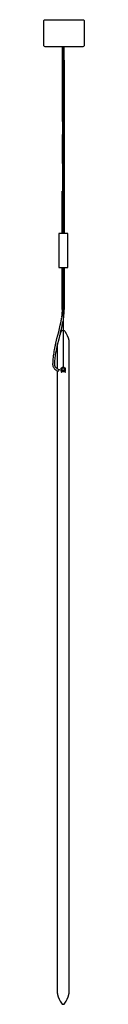
# Model space of a CAD drawing. Extents: x 89 to 2607, y 88 to 3524.
# Drawn here: x 89 to 149, y 2070 to 3524 of the extents above; entities that cross this region are included whole.
import ezdxf

# ---------------------------------------------------------------- set-up
doc = ezdxf.new("R2010")
doc.units = 0
doc.layers.add('CREA2D$VISIBILI$LINEE', color=178, linetype='CONTINUOUS')
doc.layers.add('PREDEFINITO', color=178, linetype='CONTINUOUS')

msp = doc.modelspace()

# ---------------------------------------------------------------- linework, layer by layer
at = {"layer": 'CREA2D$VISIBILI$LINEE'}
msp.add_lwpolyline([(89.4, 3486), (89.4, 3522, -0.414214), (91.4, 3524), (147.4, 3524, -0.414214), (149.4, 3522), (149.4, 3486, -0.414214), (147.4, 3484), (91.4, 3484, -0.414214), (89.4, 3486)], format="xyb", dxfattribs=at)
at = {"layer": 'PREDEFINITO'}
for p, q in [((117, 3464.3), (117, 3484)), ((117.9, 3464.3), (117.9, 3484)), ((118.7, 3464.3), (118.7, 3484)), ((119.7, 3464.3), (119.7, 3484)), ((117, 3445.8), (117, 3464.3)), ((117.9, 3208.3), (117.9, 3464.3)), ((118.7, 3464.3), (118.7, 3208.3)), ((119.7, 3464.3), (119.7, 3445.8)), ((117, 3443.5), (117, 3445.8)), ((117, 3441.3), (117, 3443.5)), ((117, 3439.1), (117, 3441.3)), ((117, 3373.7), (117, 3439.1)), ((119.7, 3445.8), (119.7, 3443.5)), ((119.7, 3443.5), (119.7, 3441.3)), ((119.7, 3441.3), (119.7, 3439.1)), ((119.7, 3439.1), (119.7, 3392.8)), ((119.7, 3392.8), (119.7, 3373.7)), ((116.9, 3230.3), (116.9, 3270.9)), ((119.6, 3270.9), (119.6, 3230.3)), ((116.9, 3221.7), (116.9, 3230.3)), ((119.6, 3230.3), (119.6, 3221.7)), ((116.9, 3208.3), (116.9, 3221.7)), ((119.6, 3221.7), (119.6, 3208.3)), ((118.9, 3208.3), (111.8, 3208.3)), ((111.8, 3208.3), (111.8, 3157.8)), ((124.8, 3157.8), (124.8, 3208.3)), ((111.8, 3157.8), (118.9, 3157.8)), ((116.9, 3144.4), (116.9, 3157.8)), ((117.9, 3157.8), (117.9, 3009.6)), ((118.7, 3009.6), (118.7, 3157.8)), ((118.9, 3157.8), (124.8, 3157.8)), ((119.6, 3157.8), (119.6, 3144.4)), ((116.9, 3095.9), (116.9, 3144.4)), ((119.6, 3144.4), (119.6, 3095.9)), ((118.8, 3084), (118.7, 3083.4)), ((113.9, 3072.5), (115.1, 3078.4)), ((117.9, 3078.5), (117.8, 3077.9)), ((109, 3053), (111.6, 3062.7)), ((106.6, 3043.6), (109, 3053)), ((111.6, 3052.3), (109.2, 3043)), ((109.8, 3008.4), (109.8, 3045.2)), ((126.8, 2085.5), (126.8, 3049.2)), ((102.7, 3014.1), (102.7, 3016.1)), ((105.4, 3016.1), (105.4, 3014.1)), ((106.7, 3010.8), (107.6, 3009.9)), ((109.8, 2085.6), (109.8, 3005.3)), ((115.3, 3005.9), (115.2, 3003.3)), ((115.2, 3003.8), (115.2, 3003.8)), ((115.3, 3005.9), (115.3, 3008.5)), ((116.3, 3009.4), (116.3, 3006.8)), ((120.3, 3006.8), (120.3, 3009.4)), ((121.3, 3008.5), (121.3, 3005.9)), ((121.4, 3003.3), (121.3, 3005.8))]:
    msp.add_line(p, q, dxfattribs=at)
at = {"layer": 'PREDEFINITO', "extrusion": (4.89609e-18, 1.73391e-05, 1)}
msp.add_lwpolyline([(124.8, 3208.3), (124.8, 3208.3), (124.8, 3208.3), (124.8, 3208.3), (124.8, 3208.3), (124.8, 3208.3), (124.7, 3208.3), (124.4, 3208.3), (123.2, 3208.3), (118.9, 3208.3)], dxfattribs=at)
at = {"layer": 'PREDEFINITO'}
for points in [[(113.7, 3060.1, -0.022348), (115.7, 3063.7, -0.557308), (120.8, 3063.7, -0.080108), (126.6, 3050.4, -0.063379), (126.8, 3049.2)], [(112.1, 3007.3, -0.227998), (112.1, 3006.9, -0.063732), (111.4, 3005.1)], [(109.8, 2085.6, 0.065325), (109.9, 2084.2, 0.080107), (115.7, 2071, 0.557308), (120.8, 2071, 0.080108), (126.6, 2084.2, 0.063379), (126.8, 2085.5)]]:
    msp.add_lwpolyline(points, format="xyb", dxfattribs=at)
for points in [[(115.3, 3008.5), (115.3, 3008.6), (115.3, 3008.6), (115.3, 3008.6), (115.3, 3008.6), (115.3, 3008.7), (115.3, 3008.7), (115.3, 3008.7), (115.3, 3008.7), (115.3, 3008.8), (115.3, 3008.8), (115.3, 3008.8), (115.3, 3008.8), (115.3, 3008.8), (115.3, 3008.9), (115.3, 3008.9), (115.3, 3008.9), (115.4, 3008.9), (115.4, 3009), (115.4, 3009), (115.4, 3009), (115.4, 3009.1), (115.4, 3009.1), (115.4, 3009.1), (115.5, 3009.2), (115.5, 3009.2), (115.5, 3009.3), (115.5, 3009.3), (115.6, 3009.4), (115.6, 3009.4), (115.6, 3009.4), (115.7, 3009.5), (115.7, 3009.5), (115.8, 3009.5), (115.8, 3009.6), (115.8, 3009.6), (115.9, 3009.6), (115.9, 3009.7), (115.9, 3009.7), (116, 3009.7), (116, 3009.8), (116.1, 3009.8), (116.1, 3009.8), (116.1, 3009.8), (116.2, 3009.9), (116.2, 3009.9), (116.3, 3009.9), (116.3, 3009.9), (116.4, 3010), (116.5, 3010), (116.5, 3010), (116.6, 3010), (116.7, 3010.1), (116.7, 3010.1), (116.8, 3010.1), (116.9, 3010.1), (117, 3010.2), (117.1, 3010.2), (117.2, 3010.2), (117.3, 3010.2), (117.4, 3010.2), (117.5, 3010.2), (117.5, 3010.3), (117.6, 3010.3), (117.6, 3010.3), (117.7, 3010.3), (117.7, 3010.3), (117.8, 3010.3), (117.8, 3010.3), (117.9, 3010.3)], [(121.3, 3005.9), (121.3, 3005.9), (121.3, 3005.9), (121.3, 3005.9), (121.3, 3005.9), (121.3, 3005.9), (121.3, 3005.9), (121.3, 3005.8), (121.3, 3005.8), (121.3, 3005.8), (121.3, 3005.8), (121.3, 3005.8), (121.3, 3005.8), (121.3, 3005.8), (121.3, 3005.7), (121.3, 3005.7), (121.3, 3005.7), (121.3, 3005.7), (121.3, 3005.7), (121.2, 3005.7), (121.2, 3005.7), (121.2, 3005.6), (121.2, 3005.6), (121.2, 3005.6), (121.2, 3005.6), (121.2, 3005.6), (121.2, 3005.6), (121.2, 3005.6), (121.2, 3005.5), (121.1, 3005.5), (121.1, 3005.5), (121.1, 3005.5), (121.1, 3005.5), (121.1, 3005.5), (121.1, 3005.5), (121, 3005.4), (121, 3005.4), (121, 3005.4), (120.9, 3005.4), (120.9, 3005.3), (120.9, 3005.3), (120.8, 3005.3), (120.8, 3005.3), (120.7, 3005.2), (120.7, 3005.2), (120.6, 3005.2), (120.6, 3005.2), (120.5, 3005.1), (120.5, 3005.1), (120.4, 3005.1), (120.3, 3005), (120.2, 3005), (120.1, 3005), (120, 3004.9), (119.8, 3004.9), (119.7, 3004.9), (119.5, 3004.8), (119.4, 3004.8), (119.3, 3004.8), (119.1, 3004.8), (119, 3004.8), (118.8, 3004.8), (118.7, 3004.7), (118.6, 3004.7), (118.4, 3004.7), (118.3, 3004.7), (118.2, 3004.7), (118, 3004.7), (117.9, 3004.7), (117.8, 3004.8), (117.6, 3004.8), (117.5, 3004.8), (117.3, 3004.8), (117.2, 3004.8), (117.1, 3004.8), (116.9, 3004.9), (116.8, 3004.9), (116.6, 3004.9), (116.5, 3005), (116.4, 3005), (116.3, 3005), (116.2, 3005.1), (116.1, 3005.1), (116.1, 3005.1), (116, 3005.2), (116, 3005.2), (115.9, 3005.2), (115.9, 3005.2), (115.8, 3005.3), (115.8, 3005.3), (115.7, 3005.3), (115.7, 3005.3), (115.7, 3005.4), (115.6, 3005.4), (115.6, 3005.4), (115.6, 3005.4), (115.5, 3005.5), (115.5, 3005.5), (115.5, 3005.5), (115.5, 3005.5), (115.5, 3005.5), (115.5, 3005.5), (115.4, 3005.5), (115.4, 3005.6), (115.4, 3005.6), (115.4, 3005.6), (115.4, 3005.6), (115.4, 3005.6), (115.4, 3005.6), (115.4, 3005.6), (115.4, 3005.7), (115.4, 3005.7), (115.3, 3005.7), (115.3, 3005.7), (115.3, 3005.7), (115.3, 3005.7), (115.3, 3005.7), (115.3, 3005.8), (115.3, 3005.8), (115.3, 3005.8), (115.3, 3005.8), (115.3, 3005.8), (115.3, 3005.8), (115.3, 3005.8), (115.3, 3005.9), (115.3, 3005.9), (115.3, 3005.9), (115.3, 3005.9), (115.3, 3005.9), (115.3, 3005.9), (115.3, 3005.9)], [(117.9, 3010.3), (117.7, 3010.2), (117.7, 3010.2), (117.6, 3010.2), (117.5, 3010.2), (117.4, 3010.2), (117.3, 3010.2), (117.3, 3010.1), (117.2, 3010.1), (117.1, 3010.1), (117, 3010.1), (117, 3010.1), (116.9, 3010), (116.8, 3010), (116.8, 3010), (116.7, 3009.9), (116.7, 3009.9), (116.7, 3009.9), (116.6, 3009.9), (116.6, 3009.9), (116.6, 3009.9), (116.6, 3009.8), (116.5, 3009.8), (116.5, 3009.8), (116.5, 3009.8), (116.5, 3009.8), (116.5, 3009.8), (116.4, 3009.8), (116.4, 3009.7), (116.4, 3009.7), (116.4, 3009.7), (116.4, 3009.7), (116.4, 3009.7), (116.4, 3009.7), (116.4, 3009.7), (116.4, 3009.6), (116.4, 3009.6), (116.3, 3009.6), (116.3, 3009.6), (116.3, 3009.6), (116.3, 3009.6), (116.3, 3009.6), (116.3, 3009.6), (116.3, 3009.6), (116.3, 3009.6), (116.3, 3009.6), (116.3, 3009.6), (116.3, 3009.5), (116.3, 3009.5), (116.3, 3009.5), (116.3, 3009.5), (116.3, 3009.5), (116.3, 3009.5), (116.3, 3009.5), (116.3, 3009.5), (116.3, 3009.5), (116.3, 3009.5), (116.3, 3009.5), (116.3, 3009.5), (116.3, 3009.5), (116.3, 3009.4), (116.3, 3009.4), (116.3, 3009.4)], [(116.3, 3006.8), (116.3, 3006.8), (116.3, 3006.8), (116.3, 3006.8), (116.3, 3006.8), (116.3, 3006.8), (116.3, 3006.8), (116.3, 3006.8), (116.3, 3006.8), (116.3, 3006.8), (116.3, 3006.7), (116.3, 3006.7), (116.3, 3006.7), (116.3, 3006.7), (116.3, 3006.7), (116.3, 3006.7), (116.3, 3006.7), (116.3, 3006.7), (116.3, 3006.7), (116.3, 3006.7), (116.3, 3006.7), (116.3, 3006.6), (116.3, 3006.6), (116.4, 3006.6), (116.4, 3006.6), (116.4, 3006.6), (116.4, 3006.6), (116.4, 3006.6), (116.4, 3006.6), (116.4, 3006.6), (116.4, 3006.6), (116.4, 3006.5), (116.4, 3006.5), (116.4, 3006.5), (116.4, 3006.5), (116.5, 3006.5), (116.5, 3006.5), (116.5, 3006.5), (116.5, 3006.4), (116.6, 3006.4), (116.6, 3006.4), (116.6, 3006.4), (116.6, 3006.4), (116.7, 3006.4), (116.7, 3006.3), (116.7, 3006.3), (116.8, 3006.3), (116.8, 3006.3), (116.8, 3006.3), (116.9, 3006.3), (116.9, 3006.2), (117, 3006.2), (117.1, 3006.2), (117.2, 3006.2), (117.3, 3006.1), (117.4, 3006.1), (117.5, 3006.1), (117.6, 3006.1), (117.7, 3006.1), (117.7, 3006.1), (117.8, 3006.1), (117.9, 3006), (118, 3006), (118.1, 3006), (118.2, 3006), (118.3, 3006), (118.4, 3006), (118.5, 3006), (118.6, 3006), (118.7, 3006), (118.8, 3006.1), (118.9, 3006.1), (118.9, 3006.1), (119, 3006.1), (119.1, 3006.1), (119.2, 3006.1), (119.3, 3006.1), (119.4, 3006.2), (119.5, 3006.2), (119.6, 3006.2), (119.6, 3006.2), (119.7, 3006.3), (119.8, 3006.3), (119.8, 3006.3), (119.8, 3006.3), (119.9, 3006.3), (119.9, 3006.3), (119.9, 3006.4), (120, 3006.4), (120, 3006.4), (120, 3006.4), (120, 3006.4), (120.1, 3006.4), (120.1, 3006.5), (120.1, 3006.5), (120.1, 3006.5), (120.2, 3006.5), (120.2, 3006.5), (120.2, 3006.5), (120.2, 3006.5), (120.2, 3006.6), (120.2, 3006.6), (120.2, 3006.6), (120.2, 3006.6), (120.2, 3006.6), (120.2, 3006.6), (120.2, 3006.6), (120.2, 3006.6), (120.3, 3006.6), (120.3, 3006.6), (120.3, 3006.7), (120.3, 3006.7), (120.3, 3006.7), (120.3, 3006.7), (120.3, 3006.7), (120.3, 3006.7), (120.3, 3006.7), (120.3, 3006.7), (120.3, 3006.7), (120.3, 3006.7), (120.3, 3006.7), (120.3, 3006.8), (120.3, 3006.8), (120.3, 3006.8), (120.3, 3006.8), (120.3, 3006.8), (120.3, 3006.8), (120.3, 3006.8), (120.3, 3006.8), (120.3, 3006.8), (120.3, 3006.8)], [(118.7, 3010.3), (118.7, 3010.3), (118.8, 3010.3), (118.8, 3010.3), (118.8, 3010.3), (118.9, 3010.3), (118.9, 3010.3), (118.9, 3010.3), (119, 3010.3), (119, 3010.3), (119, 3010.3), (119.1, 3010.3), (119.2, 3010.3), (119.2, 3010.2), (119.3, 3010.2), (119.5, 3010.2), (119.6, 3010.2), (119.7, 3010.1), (119.8, 3010.1), (119.9, 3010.1), (120, 3010), (120.1, 3010), (120.2, 3010), (120.2, 3009.9), (120.3, 3009.9), (120.3, 3009.9), (120.4, 3009.9), (120.4, 3009.9), (120.5, 3009.8), (120.5, 3009.8), (120.5, 3009.8), (120.6, 3009.8), (120.6, 3009.7), (120.7, 3009.7), (120.7, 3009.7), (120.7, 3009.6), (120.8, 3009.6), (120.8, 3009.6), (120.8, 3009.5), (120.9, 3009.5), (120.9, 3009.5), (120.9, 3009.5), (121, 3009.4), (121, 3009.4), (121, 3009.4), (121, 3009.3), (121.1, 3009.3), (121.1, 3009.2), (121.1, 3009.2), (121.1, 3009.2), (121.1, 3009.2), (121.2, 3009.1), (121.2, 3009.1), (121.2, 3009.1), (121.2, 3009.1), (121.2, 3009), (121.2, 3009), (121.2, 3009), (121.2, 3009), (121.2, 3008.9), (121.3, 3008.9), (121.3, 3008.9), (121.3, 3008.9), (121.3, 3008.8), (121.3, 3008.8), (121.3, 3008.8), (121.3, 3008.7), (121.3, 3008.7), (121.3, 3008.7), (121.3, 3008.6), (121.3, 3008.6), (121.3, 3008.6), (121.3, 3008.6), (121.3, 3008.5)], [(120.3, 3009.4), (120.3, 3009.4), (120.3, 3009.4), (120.3, 3009.5), (120.3, 3009.5), (120.3, 3009.5), (120.3, 3009.5), (120.3, 3009.5), (120.3, 3009.5), (120.3, 3009.5), (120.3, 3009.5), (120.3, 3009.5), (120.3, 3009.5), (120.3, 3009.5), (120.3, 3009.5), (120.3, 3009.5), (120.3, 3009.6), (120.3, 3009.6), (120.3, 3009.6), (120.3, 3009.6), (120.3, 3009.6), (120.3, 3009.6), (120.3, 3009.6), (120.3, 3009.6), (120.3, 3009.6), (120.3, 3009.6), (120.2, 3009.6), (120.2, 3009.6), (120.2, 3009.7), (120.2, 3009.7), (120.2, 3009.7), (120.2, 3009.7), (120.2, 3009.7), (120.2, 3009.7), (120.2, 3009.7), (120.1, 3009.8), (120.1, 3009.8), (120.1, 3009.8), (120.1, 3009.8), (120.1, 3009.8), (120, 3009.8), (120, 3009.9), (120, 3009.9), (120, 3009.9), (120, 3009.9), (119.9, 3009.9), (119.9, 3009.9), (119.9, 3009.9), (119.8, 3010), (119.8, 3010), (119.7, 3010), (119.6, 3010.1), (119.6, 3010.1), (119.5, 3010.1), (119.4, 3010.1), (119.3, 3010.1), (119.3, 3010.2), (119.2, 3010.2), (119.1, 3010.2), (119, 3010.2), (118.9, 3010.2), (118.8, 3010.2), (118.7, 3010.3)]]:
    msp.add_lwpolyline(points, dxfattribs=at)
for centre, radius, start, end in [((639988.7, 3306.2, 0), 639871.7, 179.9939593, 179.9956696), ((639988.7, 3306.2, 0), 639869, 179.9939593, 179.9956696), ((711767.6, 3300.8, 0), 711650.7, 179.9956696, 179.9974093), ((711767.8, 3300.8, 0), 711648.1, 179.9956696, 179.9974092), ((1378411.7, 3270.6), 1378294.8, 179.9974093, 179.9983075), ((1378408.7, 3270.6), 1378289.1, 179.9974093, 179.9983075), ((1994252.3, 3252.5), 1994135.3, 179.9983076, 179.9994716), ((1994252.1, 3252.5, 0), 1994132.5, 179.9983076, 179.9994716), ((-1.9, 3100.4), 119.1, 349.336, 352.2246), ((16.5, 3097.9), 100.5, 352.236, 355.5619), ((41.7, 3095.9), 75.3, 355.5688, 359.9982), ((16.5, 3097.9), 103.2, 352.2494, 355.5695), ((41.7, 3095.9), 78, 355.5788, 359.9982), ((-140.9, 3129.4), 261.1, 345.212, 347.4207), ((-140.1, 3129.2), 263, 345.2138, 347.4224), ((-63.4, 3112.1), 184.4, 347.4291, 349.3259), ((21612.8, -2614.5, 0), 22235.4, 165.20909, 165.23507), ((277, 3002), 175.4, 166.2594, 169.4335), ((276.8, 3002), 172.5, 166.2608, 169.4299), ((230.5, 3010.7), 128.1, 169.4555, 173.4948), ((230.5, 3010.7), 125.4, 169.4562, 173.4858), ((183.3, 3016.1), 80.6, 173.5121, 180.0022), ((110, 3014.1), 7.29, 180.0623, 194.6261), ((110.3, 3014.2), 7.65, 194.757, 208.6263), ((183.3, 3016.1), 77.9, 173.4981, 180.0023), ((109.7, 3014), 4.32, 179.5628, 194.9772), ((110.3, 3014.2), 4.91, 195.0508, 208.9319), ((110.3, 3014.2), 4.89, 194.7882, 201.6671), ((111.2, 3014.7), 5.92, 208.7661, 220.731), ((111, 3014.5), 8.37, 208.7016, 220.9031), ((112.7, 3016.1), 10.7, 220.9893, 230.157), ((116.8, 3020.7), 16.8, 229.6971, 240.34), ((115.6, 3019.1), 12.2, 229.1591, 241.1072), ((119.4, 3025.3), 22.2, 240.3, 247.9951), ((120.5, 3027.9), 22.3, 241.1305, 247.9871), ((110.8, 3005.3), 0.598, 295.4948, 342.9805), ((115.4, 3003.3), 0.18, 184.4792, 335.072), ((118.3, 2998.2), 5.73, 61.5899, 118.4101), ((118.2, 3009.8), 0.36, 209.1734, 283.7966), ((118.4, 3009.8), 0.36, 256.2025, 330.7997), ((121.2, 3003.3), 0.18, 205.44, 355.0088)]:
    msp.add_arc(centre, radius, start, end, dxfattribs=at)

doc.saveas('drawing.dxf')
